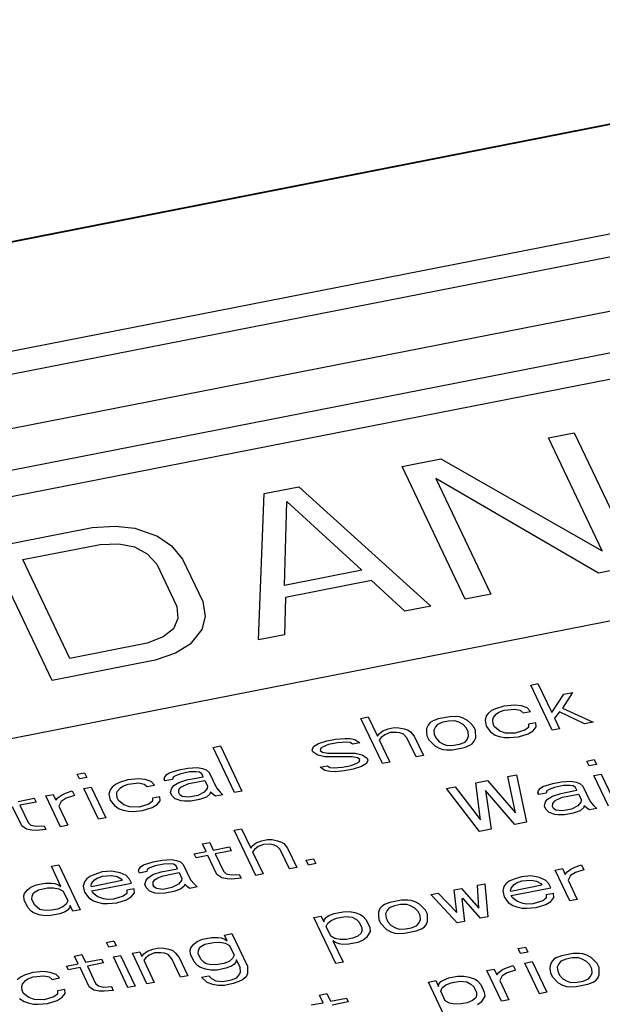
# Paper-space layout '10004651145_1_4' of a CAD drawing. Units: inches. Extents: x 0 to 34, y 0 to 22.
# Drawn here: x 21.5 to 22.1, y 14.7 to 15.6 of the extents above; entities that cross this region are included whole.
import ezdxf

# ---------------------------------------------------------------- set-up
doc = ezdxf.new("R2010")
doc.units = ezdxf.units.IN
doc.header["$LTSCALE"] = 1.87
doc.header["$MEASUREMENT"] = 0
doc.layers.get('0').update_dxf_attribs({"linetype": 'CONTINUOUS'})
doc.layers.add('COS_FEATURE', color=7, linetype='CONTINUOUS')

psp = doc.layouts.new('10004651145_1_4')

# ---------------------------------------------------------------- linework, layer by layer
at = {"color": 7, "linetype": 'CONTINUOUS'}
for p, q in [((22.57163, 15.60231), (20.04533, 15.10584)), ((20.06095, 15.10968), (22.54734, 15.5983)), ((20.09938, 15.01717), (22.62568, 15.51364)), ((20.10536, 14.99728), (22.63166, 15.49375)), ((20.11261, 14.94917), (22.63891, 15.44563)), ((22.82691, 15.42023), (19.96756, 14.85831)), ((20.12257, 14.91313), (22.64888, 15.4096)), ((20.85635, 14.81281), (23.047, 15.24331)), ((22.01199, 14.99545), (22.01866, 14.99676)), ((22.03156, 14.95431), (22.01199, 14.99545)), ((22.01866, 14.99676), (22.03115, 14.9705)), ((22.05024, 14.98861), (22.04098, 14.97435)), ((22.04224, 14.98704), (22.05024, 14.98861)), ((22.03115, 14.9705), (22.04224, 14.98704)), ((21.9764, 14.97219), (21.97323, 14.96965)), ((21.97998, 14.97385), (21.9764, 14.97219)), ((21.98756, 14.9763), (21.97998, 14.97385)), ((21.98073, 14.96921), (21.98298, 14.97061)), ((21.98298, 14.97061), (21.9879, 14.97253)), ((21.99732, 14.97726), (21.98756, 14.9763)), ((21.9879, 14.97253), (21.99765, 14.97349)), ((22.00348, 14.97655), (21.99732, 14.97726)), ((21.99765, 14.97349), (22.00248, 14.97253)), ((22.00248, 14.97253), (22.00506, 14.97016)), ((22.00873, 14.97471), (22.00348, 14.97655)), ((22.00506, 14.97016), (22.01173, 14.97147)), ((22.01173, 14.97147), (22.00873, 14.97471)), ((22.03823, 14.97094), (22.03364, 14.96525)), ((22.06089, 14.96008), (22.03823, 14.97094)), ((22.04098, 14.97435), (22.06889, 14.96165)), ((21.85731, 14.96506), (21.86398, 14.96637)), ((21.87688, 14.92392), (21.85731, 14.96506)), ((21.86398, 14.96637), (21.8723, 14.94886)), ((21.92039, 14.96118), (21.91856, 14.95891)), ((21.92264, 14.96258), (21.92039, 14.96118)), ((21.92756, 14.96451), (21.92264, 14.96258)), ((21.93189, 14.96153), (21.92698, 14.9596)), ((21.93823, 14.9666), (21.92756, 14.96451)), ((21.93723, 14.96258), (21.93189, 14.96153)), ((21.94298, 14.96275), (21.93723, 14.96258)), ((21.94398, 14.96677), (21.93823, 14.9666)), ((21.94648, 14.96152), (21.94298, 14.96275)), ((21.94706, 14.96642), (21.94398, 14.96677)), ((21.95039, 14.95942), (21.94648, 14.96152)), ((21.95056, 14.9652), (21.94706, 14.96642)), ((21.95448, 14.96309), (21.95056, 14.9652)), ((21.95706, 14.96073), (21.95448, 14.96309)), ((21.97139, 14.96738), (21.97039, 14.96335)), ((21.97039, 14.96335), (21.97156, 14.95784)), ((21.97323, 14.96965), (21.97139, 14.96738)), ((21.97748, 14.96379), (21.97798, 14.9658)), ((21.97781, 14.96002), (21.97748, 14.96379)), ((21.97798, 14.9658), (21.98073, 14.96921)), ((22.03364, 14.96525), (22.03822, 14.95562)), ((22.06889, 14.96165), (22.06089, 14.96008)), ((21.87414, 14.95114), (21.87731, 14.95367)), ((21.87731, 14.95367), (21.88222, 14.9556)), ((21.88222, 14.9556), (21.88756, 14.95664)), ((21.88964, 14.95227), (21.88389, 14.95209)), ((21.88756, 14.95664), (21.89197, 14.95655)), ((21.89272, 14.95192), (21.88964, 14.95227)), ((21.89197, 14.95655), (21.89681, 14.95559)), ((21.89681, 14.95559), (21.90031, 14.95436)), ((21.90031, 14.95436), (21.90247, 14.95287)), ((21.90247, 14.95287), (21.90589, 14.94876)), ((21.91714, 14.95576), (21.91706, 14.95287)), ((21.91706, 14.95287), (21.91739, 14.94911)), ((21.91856, 14.95891), (21.91714, 14.95576)), ((21.92514, 14.95733), (21.92372, 14.95418)), ((21.92372, 14.95418), (21.92406, 14.95042)), ((21.92698, 14.9596), (21.92514, 14.95733)), ((21.95339, 14.95618), (21.95039, 14.95942)), ((21.95506, 14.95268), (21.95339, 14.95618)), ((21.95539, 14.94892), (21.95506, 14.95268)), ((21.96006, 14.95749), (21.95706, 14.96073)), ((21.96172, 14.95399), (21.96006, 14.95749)), ((21.96197, 14.94734), (21.96172, 14.95399)), ((21.97156, 14.95784), (21.97539, 14.95285)), ((21.97539, 14.95285), (21.97972, 14.94987)), ((21.97906, 14.9574), (21.97781, 14.96002)), ((21.98381, 14.95354), (21.97906, 14.9574)), ((21.98906, 14.9517), (21.98381, 14.95354)), ((22.00681, 14.95423), (21.99789, 14.95153)), ((22.00997, 14.95677), (22.00681, 14.95423)), ((22.00981, 14.951), (22.01431, 14.95379)), ((22.01006, 14.95966), (22.00997, 14.95677)), ((22.01673, 14.96097), (22.01006, 14.95966)), ((22.01431, 14.95379), (22.01706, 14.95721)), ((22.01706, 14.95721), (22.01673, 14.96097)), ((22.03822, 14.95562), (22.03156, 14.95431)), ((21.81864, 14.94214), (21.82622, 14.94459)), ((21.82622, 14.94459), (21.83422, 14.94616)), ((21.83422, 14.94616), (21.84264, 14.94686)), ((21.8443, 14.94336), (21.83589, 14.94266)), ((21.84264, 14.94686), (21.84705, 14.94677)), ((21.84739, 14.94301), (21.8443, 14.94336)), ((21.84705, 14.94677), (21.85189, 14.9458)), ((21.85189, 14.9458), (21.85622, 14.94283)), ((21.8723, 14.94886), (21.87414, 14.95114)), ((21.8758, 14.94763), (21.87397, 14.94536)), ((21.87397, 14.94536), (21.88355, 14.92523)), ((21.87897, 14.95017), (21.8758, 14.94763)), ((21.88389, 14.95209), (21.87897, 14.95017)), ((21.89622, 14.95069), (21.89272, 14.95192)), ((21.89922, 14.94745), (21.89622, 14.95069)), ((21.90755, 14.92994), (21.89922, 14.94745)), ((21.90589, 14.94876), (21.91421, 14.93125)), ((21.91739, 14.94911), (21.91905, 14.9456)), ((21.91905, 14.9456), (21.92463, 14.94)), ((21.92406, 14.95042), (21.92572, 14.94691)), ((21.92572, 14.94691), (21.92872, 14.94368)), ((21.92872, 14.94368), (21.93264, 14.94157)), ((21.94722, 14.94157), (21.95214, 14.94349)), ((21.95214, 14.94349), (21.95397, 14.94577)), ((21.95397, 14.94577), (21.95539, 14.94892)), ((21.95872, 14.94191), (21.96055, 14.94419)), ((21.96055, 14.94419), (21.96197, 14.94734)), ((21.97972, 14.94987), (21.98322, 14.94864)), ((21.98322, 14.94864), (21.98805, 14.94768)), ((21.98805, 14.94768), (21.99247, 14.94759)), ((21.99789, 14.95153), (21.98906, 14.9517)), ((21.99247, 14.94759), (22.00089, 14.94829)), ((22.00089, 14.94829), (22.00981, 14.951)), ((21.72263, 14.93859), (21.7293, 14.9399)), ((21.7422, 14.89745), (21.72263, 14.93859)), ((21.7293, 14.9399), (21.74887, 14.89876)), ((21.81272, 14.93619), (21.81413, 14.93934)), ((21.81355, 14.93444), (21.81272, 14.93619)), ((21.81788, 14.93146), (21.81355, 14.93444)), ((21.81413, 14.93934), (21.81864, 14.94214)), ((21.82072, 14.93777), (21.82022, 14.93575)), ((21.82022, 14.93575), (21.82238, 14.93426)), ((21.82297, 14.93916), (21.82072, 14.93777)), ((21.82238, 14.93426), (21.82722, 14.9333)), ((21.82788, 14.94109), (21.82297, 14.93916)), ((21.83589, 14.94266), (21.82788, 14.94109)), ((21.84955, 14.94152), (21.84739, 14.94301)), ((21.85622, 14.94283), (21.84955, 14.94152)), ((21.92463, 14.94), (21.92855, 14.9379)), ((21.92855, 14.9379), (21.93205, 14.93667)), ((21.93205, 14.93667), (21.93513, 14.93632)), ((21.93264, 14.94157), (21.93613, 14.94035)), ((21.93513, 14.93632), (21.94088, 14.93649)), ((21.93613, 14.94035), (21.94188, 14.94052)), ((21.94088, 14.93649), (21.95155, 14.93859)), ((21.94188, 14.94052), (21.94722, 14.94157)), ((21.95155, 14.93859), (21.95647, 14.94051)), ((21.95647, 14.94051), (21.95872, 14.94191)), ((21.82446, 14.92989), (21.81788, 14.93146)), ((21.84921, 14.92997), (21.82446, 14.92989)), ((21.82722, 14.9333), (21.85197, 14.93338)), ((21.85405, 14.929), (21.84921, 14.92997)), ((21.85197, 14.93338), (21.85855, 14.9318)), ((21.85346, 14.9241), (21.85571, 14.9255)), ((21.85621, 14.92751), (21.85405, 14.929)), ((21.85571, 14.9255), (21.85621, 14.92751)), ((21.85855, 14.9318), (21.86288, 14.92882)), ((21.86371, 14.92707), (21.8623, 14.92392)), ((21.86288, 14.92882), (21.86371, 14.92707)), ((21.91421, 14.93125), (21.90755, 14.92994)), ((22.06323, 14.92614), (22.06989, 14.92745)), ((22.06531, 14.92176), (22.06323, 14.92614)), ((22.06989, 14.92745), (22.07198, 14.92307)), ((21.68263, 14.91541), (21.69154, 14.91812)), ((21.69154, 14.91812), (21.69954, 14.9197)), ((21.69954, 14.9197), (21.70796, 14.92039)), ((21.70696, 14.91637), (21.70121, 14.91619)), ((21.71004, 14.91602), (21.70696, 14.91637)), ((21.70796, 14.92039), (21.71279, 14.91943)), ((21.71279, 14.91943), (21.71629, 14.9182)), ((21.71629, 14.9182), (21.71888, 14.91584)), ((21.82021, 14.92044), (21.82688, 14.92175)), ((21.82454, 14.91746), (21.82021, 14.92044)), ((21.82938, 14.91649), (21.82454, 14.91746)), ((21.82688, 14.92175), (21.82904, 14.92026)), ((21.82904, 14.92026), (21.83213, 14.91991)), ((21.83379, 14.91641), (21.82938, 14.91649)), ((21.83213, 14.91991), (21.84054, 14.9206)), ((21.84221, 14.9171), (21.83379, 14.91641)), ((21.84054, 14.9206), (21.84854, 14.92218)), ((21.85021, 14.91867), (21.84221, 14.9171)), ((21.84854, 14.92218), (21.85346, 14.9241)), ((21.85779, 14.92112), (21.85021, 14.91867)), ((21.8623, 14.92392), (21.85779, 14.92112)), ((21.88355, 14.92523), (21.87688, 14.92392)), ((22.07198, 14.92307), (22.06531, 14.92176)), ((21.59862, 14.91422), (21.60529, 14.91553)), ((21.60071, 14.90984), (21.59862, 14.91422)), ((21.60737, 14.91115), (21.60071, 14.90984)), ((21.60529, 14.91553), (21.60737, 14.91115)), ((21.64487, 14.90895), (21.63729, 14.9065)), ((21.65462, 14.90991), (21.64487, 14.90895)), ((21.66079, 14.90921), (21.65462, 14.90991)), ((21.66604, 14.90737), (21.66079, 14.90921)), ((21.66904, 14.90413), (21.66604, 14.90737)), ((21.67804, 14.90973), (21.67854, 14.91174)), ((21.67887, 14.90798), (21.67804, 14.90973)), ((21.67854, 14.91174), (21.68037, 14.91401)), ((21.68554, 14.90929), (21.67887, 14.90798)), ((21.68037, 14.91401), (21.68263, 14.91541)), ((21.68604, 14.9113), (21.68554, 14.90929)), ((21.68829, 14.9127), (21.68604, 14.9113)), ((21.69321, 14.91462), (21.68829, 14.9127)), ((21.69121, 14.90657), (21.69879, 14.90902)), ((21.70121, 14.91619), (21.69321, 14.91462)), ((21.69879, 14.90902), (21.71346, 14.9119)), ((21.70046, 14.90552), (21.71512, 14.9084)), ((21.71221, 14.91453), (21.71004, 14.91602)), ((21.71346, 14.9119), (21.71221, 14.91453)), ((21.71512, 14.9084), (21.71762, 14.90315)), ((21.71888, 14.91584), (21.72554, 14.90183)), ((21.96189, 14.90622), (21.97255, 14.90832)), ((21.97255, 14.90832), (21.99821, 14.8789)), ((21.99122, 14.91198), (21.99922, 14.91356)), ((21.99821, 14.8789), (21.99122, 14.91198)), ((21.99922, 14.91356), (22.00812, 14.87032)), ((22.04014, 14.90724), (22.04855, 14.90794)), ((22.04855, 14.90794), (22.05339, 14.90697)), ((22.06947, 14.913), (22.07614, 14.91432)), ((22.0828, 14.88499), (22.06947, 14.913)), ((22.07614, 14.91432), (22.08946, 14.8863)), ((21.58795, 14.89681), (21.5942, 14.89899)), ((21.5942, 14.89899), (21.59628, 14.89462)), ((21.60487, 14.90109), (21.61154, 14.9024)), ((21.61819, 14.87308), (21.60487, 14.90109)), ((21.61154, 14.9024), (21.62486, 14.87439)), ((21.6287, 14.90003), (21.6277, 14.89601)), ((21.63054, 14.90231), (21.6287, 14.90003)), ((21.6337, 14.90484), (21.63054, 14.90231)), ((21.63729, 14.9065), (21.6337, 14.90484)), ((21.63479, 14.89644), (21.63529, 14.89845)), ((21.63529, 14.89845), (21.63804, 14.90186)), ((21.63804, 14.90186), (21.64029, 14.90326)), ((21.64029, 14.90326), (21.64521, 14.90519)), ((21.64521, 14.90519), (21.65496, 14.90615)), ((21.65496, 14.90615), (21.65979, 14.90518)), ((21.65979, 14.90518), (21.66237, 14.90282)), ((21.66237, 14.90282), (21.66904, 14.90413)), ((21.68387, 14.89747), (21.68487, 14.9015)), ((21.68487, 14.9015), (21.6867, 14.90377)), ((21.6867, 14.90377), (21.69121, 14.90657)), ((21.69137, 14.89703), (21.69145, 14.89992)), ((21.69145, 14.89992), (21.69329, 14.90219)), ((21.69329, 14.90219), (21.69554, 14.90359)), ((21.69554, 14.90359), (21.70046, 14.90552)), ((21.71712, 14.90113), (21.71437, 14.89772)), ((21.71762, 14.90315), (21.71712, 14.90113)), ((21.72554, 14.90183), (21.72895, 14.89772)), ((21.74887, 14.89876), (21.7422, 14.89745)), ((21.93522, 14.90098), (21.94322, 14.90255)), ((21.96545, 14.86193), (21.93522, 14.90098)), ((21.94322, 14.90255), (21.96621, 14.87261)), ((21.96621, 14.87261), (21.96189, 14.90622)), ((21.97097, 14.89939), (21.97612, 14.86403)), ((21.99746, 14.86822), (21.97097, 14.89939)), ((22.01863, 14.89727), (22.01913, 14.89928)), ((22.01913, 14.89928), (22.02097, 14.90156)), ((22.02097, 14.90156), (22.02322, 14.90296)), ((22.02322, 14.90296), (22.03214, 14.90567)), ((22.02663, 14.89884), (22.02613, 14.89683)), ((22.02888, 14.90024), (22.02663, 14.89884)), ((22.0338, 14.90217), (22.02888, 14.90024)), ((22.03214, 14.90567), (22.04014, 14.90724)), ((22.0418, 14.90374), (22.0338, 14.90217)), ((22.03938, 14.89656), (22.05405, 14.89945)), ((22.04755, 14.90391), (22.0418, 14.90374)), ((22.05064, 14.90356), (22.04755, 14.90391)), ((22.0528, 14.90207), (22.05064, 14.90356)), ((22.05405, 14.89945), (22.0528, 14.90207)), ((22.05339, 14.90697), (22.05689, 14.90575)), ((22.05689, 14.90575), (22.05947, 14.90338)), ((22.05947, 14.90338), (22.06613, 14.88938)), ((21.54487, 14.8893), (21.55953, 14.89218)), ((21.55953, 14.89218), (21.5612, 14.88868)), ((21.5702, 14.89428), (21.57687, 14.89559)), ((21.58352, 14.86627), (21.5702, 14.89428)), ((21.57687, 14.89559), (21.57937, 14.89033)), ((21.57937, 14.89033), (21.5812, 14.89261)), ((21.5812, 14.89261), (21.58437, 14.89515)), ((21.5842, 14.88937), (21.58186, 14.88508)), ((21.5887, 14.89217), (21.5842, 14.88937)), ((21.58437, 14.89515), (21.58795, 14.89681)), ((21.59628, 14.89462), (21.5887, 14.89217)), ((21.6277, 14.89601), (21.62887, 14.89049)), ((21.62887, 14.89049), (21.6327, 14.8855)), ((21.63512, 14.89268), (21.63479, 14.89644)), ((21.63637, 14.89005), (21.63512, 14.89268)), ((21.64111, 14.8862), (21.63637, 14.89005)), ((21.66728, 14.88943), (21.66411, 14.88689)), ((21.66737, 14.89231), (21.66728, 14.88943)), ((21.67403, 14.89362), (21.66737, 14.89231)), ((21.67161, 14.88645), (21.67437, 14.88986)), ((21.67437, 14.88986), (21.67403, 14.89362)), ((21.68512, 14.89485), (21.68387, 14.89747)), ((21.68812, 14.89161), (21.68512, 14.89485)), ((21.69337, 14.88977), (21.68812, 14.89161)), ((21.6922, 14.89528), (21.69137, 14.89703)), ((21.69437, 14.89379), (21.6922, 14.89528)), ((21.69645, 14.88941), (21.69337, 14.88977)), ((21.70053, 14.89309), (21.69437, 14.89379)), ((21.7022, 14.88959), (21.69645, 14.88941)), ((21.70853, 14.89466), (21.70053, 14.89309)), ((21.7102, 14.89116), (21.7022, 14.88959)), ((21.71437, 14.89772), (21.70853, 14.89466)), ((21.71645, 14.89335), (21.7102, 14.89116)), ((21.71962, 14.89588), (21.71645, 14.89335)), ((21.72012, 14.8979), (21.71962, 14.89588)), ((21.7227, 14.89553), (21.72012, 14.8979)), ((21.72487, 14.89404), (21.7227, 14.89553)), ((21.73153, 14.89535), (21.72487, 14.89404)), ((21.72895, 14.89772), (21.73153, 14.89535)), ((22.01947, 14.89552), (22.01863, 14.89727)), ((22.02613, 14.89683), (22.01947, 14.89552)), ((22.02546, 14.88904), (22.0273, 14.89132)), ((22.0273, 14.89132), (22.0318, 14.89412)), ((22.0318, 14.89412), (22.03938, 14.89656)), ((22.03205, 14.88746), (22.03388, 14.88974)), ((22.03388, 14.88974), (22.03613, 14.89114)), ((22.03613, 14.89114), (22.04105, 14.89306)), ((22.04105, 14.89306), (22.05572, 14.89594)), ((22.05572, 14.89594), (22.05821, 14.89069)), ((22.05821, 14.89069), (22.05771, 14.88868)), ((22.06613, 14.88938), (22.06955, 14.88526)), ((21.54819, 14.86698), (21.53986, 14.88449)), ((21.5612, 14.88868), (21.54653, 14.8858)), ((21.54653, 14.8858), (21.55403, 14.87004)), ((21.58186, 14.88508), (21.59019, 14.86758)), ((21.6327, 14.8855), (21.63703, 14.88252)), ((21.63703, 14.88252), (21.64053, 14.8813)), ((21.64053, 14.8813), (21.64536, 14.88033)), ((21.64636, 14.88436), (21.64111, 14.8862)), ((21.6552, 14.88418), (21.64636, 14.88436)), ((21.64978, 14.88024), (21.6582, 14.88094)), ((21.66411, 14.88689), (21.6552, 14.88418)), ((21.6582, 14.88094), (21.66711, 14.88365)), ((21.66711, 14.88365), (21.67161, 14.88645)), ((22.02446, 14.88502), (22.02546, 14.88904)), ((22.02571, 14.88239), (22.02446, 14.88502)), ((22.02871, 14.87915), (22.02571, 14.88239)), ((22.03196, 14.88458), (22.03205, 14.88746)), ((22.03279, 14.88282), (22.03196, 14.88458)), ((22.03496, 14.88134), (22.03279, 14.88282)), ((22.04113, 14.88063), (22.03496, 14.88134)), ((22.04913, 14.88221), (22.04113, 14.88063)), ((22.05496, 14.88527), (22.04913, 14.88221)), ((22.05704, 14.88089), (22.05079, 14.8787)), ((22.05771, 14.88868), (22.05496, 14.88527)), ((22.06021, 14.88343), (22.05704, 14.88089)), ((22.06071, 14.88544), (22.06021, 14.88343)), ((22.0633, 14.88308), (22.06071, 14.88544)), ((22.06546, 14.88159), (22.0633, 14.88308)), ((22.07213, 14.8829), (22.06546, 14.88159)), ((22.06955, 14.88526), (22.07213, 14.8829)), ((21.62486, 14.87439), (21.61819, 14.87308)), ((21.64536, 14.88033), (21.64978, 14.88024)), ((22.03396, 14.87731), (22.02871, 14.87915)), ((22.03704, 14.87696), (22.03396, 14.87731)), ((22.04279, 14.87713), (22.03704, 14.87696)), ((22.05079, 14.8787), (22.04279, 14.87713)), ((21.55252, 14.864), (21.54819, 14.86698)), ((21.55736, 14.86304), (21.55252, 14.864)), ((21.55403, 14.87004), (21.55661, 14.86768)), ((21.55661, 14.86768), (21.56144, 14.86671)), ((21.56177, 14.86295), (21.55736, 14.86304)), ((21.56144, 14.86671), (21.56852, 14.86715)), ((21.57019, 14.86365), (21.56177, 14.86295)), ((21.56852, 14.86715), (21.57019, 14.86365)), ((21.59019, 14.86758), (21.58352, 14.86627)), ((21.74187, 14.86298), (21.74854, 14.86429)), ((21.76144, 14.82184), (21.74187, 14.86298)), ((21.74854, 14.86429), (21.75686, 14.84679)), ((21.97612, 14.86403), (21.96545, 14.86193)), ((22.00812, 14.87032), (21.99746, 14.86822)), ((21.76187, 14.8516), (21.76678, 14.85352)), ((21.76678, 14.85352), (21.77212, 14.85457)), ((21.77212, 14.85457), (21.77653, 14.85448)), ((21.77653, 14.85448), (21.78137, 14.85351)), ((21.78137, 14.85351), (21.78487, 14.85229)), ((21.71278, 14.85057), (21.71945, 14.85188)), ((21.71611, 14.84356), (21.71278, 14.85057)), ((21.71945, 14.85188), (21.72278, 14.84487)), ((21.72278, 14.84487), (21.73745, 14.84776)), ((21.73745, 14.84776), (21.73911, 14.84425)), ((21.75686, 14.84679), (21.7587, 14.84906)), ((21.76036, 14.84556), (21.75853, 14.84328)), ((21.7587, 14.84906), (21.76187, 14.8516)), ((21.76353, 14.8481), (21.76036, 14.84556)), ((21.76845, 14.85002), (21.76353, 14.8481)), ((21.7742, 14.85019), (21.76845, 14.85002)), ((21.77728, 14.84984), (21.7742, 14.85019)), ((21.78078, 14.84861), (21.77728, 14.84984)), ((21.78378, 14.84537), (21.78078, 14.84861)), ((21.79211, 14.82787), (21.78378, 14.84537)), ((21.78487, 14.85229), (21.78703, 14.8508)), ((21.78703, 14.8508), (21.79045, 14.84669)), ((21.79045, 14.84669), (21.79878, 14.82918)), ((21.66811, 14.83413), (21.67611, 14.8357)), ((21.67611, 14.8357), (21.68453, 14.8364)), ((21.68453, 14.8364), (21.68936, 14.83543)), ((21.70545, 14.84147), (21.71611, 14.84356)), ((21.70711, 14.83797), (21.70545, 14.84147)), ((21.71778, 14.84006), (21.70711, 14.83797)), ((21.72611, 14.82255), (21.71778, 14.84006)), ((21.73911, 14.84425), (21.72445, 14.84137)), ((21.72445, 14.84137), (21.73194, 14.82562)), ((21.75853, 14.84328), (21.76811, 14.82315)), ((21.80736, 14.83565), (21.81403, 14.83696)), ((21.80944, 14.83127), (21.80736, 14.83565)), ((21.81403, 14.83696), (21.81611, 14.83258)), ((21.57519, 14.83023), (21.58186, 14.83154)), ((21.58394, 14.81184), (21.57519, 14.83023)), ((21.58186, 14.83154), (21.60143, 14.7904)), ((21.65461, 14.82573), (21.65511, 14.82775)), ((21.65511, 14.82775), (21.65694, 14.83002)), ((21.65694, 14.83002), (21.65919, 14.83142)), ((21.65919, 14.83142), (21.66811, 14.83413)), ((21.66261, 14.8273), (21.66211, 14.82529)), ((21.66486, 14.8287), (21.66261, 14.8273)), ((21.66978, 14.83063), (21.66486, 14.8287)), ((21.67778, 14.8322), (21.66978, 14.83063)), ((21.67536, 14.82502), (21.69002, 14.82791)), ((21.68353, 14.83237), (21.67778, 14.8322)), ((21.68661, 14.83202), (21.68353, 14.83237)), ((21.68878, 14.83053), (21.68661, 14.83202)), ((21.69002, 14.82791), (21.68878, 14.83053)), ((21.68936, 14.83543), (21.69286, 14.83421)), ((21.69286, 14.83421), (21.69544, 14.83184)), ((21.69544, 14.83184), (21.7021, 14.81784)), ((21.79878, 14.82918), (21.79211, 14.82787)), ((21.81611, 14.83258), (21.80944, 14.83127)), ((22.03435, 14.82671), (22.04102, 14.82802)), ((22.04768, 14.7987), (22.03435, 14.82671)), ((22.04102, 14.82802), (22.04352, 14.82277)), ((22.04535, 14.82505), (22.04852, 14.82758)), ((22.04852, 14.82758), (22.0521, 14.82925)), ((22.0521, 14.82925), (22.05835, 14.83143)), ((22.06044, 14.82705), (22.05285, 14.82461)), ((22.05835, 14.83143), (22.06044, 14.82705)), ((21.6071, 14.81831), (21.60527, 14.81604)), ((21.61027, 14.82085), (21.6071, 14.81831)), ((21.61386, 14.82251), (21.61027, 14.82085)), ((21.61185, 14.81446), (21.6146, 14.81787)), ((21.62144, 14.82496), (21.61386, 14.82251)), ((21.6146, 14.81787), (21.61685, 14.81927)), ((21.61685, 14.81927), (21.62177, 14.82119)), ((21.62986, 14.82565), (21.62144, 14.82496)), ((21.62177, 14.82119), (21.63019, 14.82189)), ((21.63777, 14.82434), (21.62986, 14.82565)), ((21.63019, 14.82189), (21.63502, 14.82093)), ((21.63502, 14.82093), (21.63894, 14.81882)), ((21.64344, 14.82162), (21.63777, 14.82434)), ((21.63894, 14.81882), (21.63977, 14.81707)), ((21.64644, 14.81838), (21.64344, 14.82162)), ((21.6481, 14.81488), (21.64644, 14.81838)), ((21.65544, 14.82398), (21.65461, 14.82573)), ((21.66211, 14.82529), (21.65544, 14.82398)), ((21.66044, 14.81348), (21.66144, 14.8175)), ((21.66144, 14.8175), (21.66327, 14.81978)), ((21.66327, 14.81978), (21.66777, 14.82258)), ((21.66777, 14.82258), (21.67536, 14.82502)), ((21.66802, 14.81593), (21.66985, 14.8182)), ((21.66985, 14.8182), (21.6721, 14.8196)), ((21.6721, 14.8196), (21.67702, 14.82152)), ((21.67702, 14.82152), (21.69169, 14.82441)), ((21.69169, 14.82441), (21.69419, 14.81915)), ((21.69419, 14.81915), (21.69369, 14.81714)), ((21.7021, 14.81784), (21.70552, 14.81372)), ((21.73044, 14.81958), (21.72611, 14.82255)), ((21.73527, 14.81861), (21.73044, 14.81958)), ((21.73194, 14.82562), (21.73452, 14.82325)), ((21.73452, 14.82325), (21.73936, 14.82229)), ((21.73969, 14.81852), (21.73527, 14.81861)), ((21.73936, 14.82229), (21.74644, 14.82272)), ((21.7481, 14.81922), (21.73969, 14.81852)), ((21.74644, 14.82272), (21.7481, 14.81922)), ((21.76811, 14.82315), (21.76144, 14.82184)), ((21.9961, 14.81824), (21.99252, 14.81658)), ((22.00368, 14.82069), (21.9961, 14.81824)), ((22.0121, 14.82138), (22.00368, 14.82069)), ((22.00402, 14.81692), (22.01243, 14.81762)), ((22.02002, 14.82007), (22.0121, 14.82138)), ((22.01243, 14.81762), (22.01727, 14.81666)), ((22.02568, 14.81735), (22.02002, 14.82007)), ((22.04352, 14.82277), (22.04535, 14.82505)), ((22.04835, 14.82181), (22.04602, 14.81752)), ((22.04602, 14.81752), (22.05434, 14.80001)), ((22.05285, 14.82461), (22.04835, 14.82181)), ((21.5506, 14.80529), (21.55335, 14.80871)), ((21.55335, 14.80871), (21.55652, 14.81124)), ((21.55652, 14.81124), (21.56144, 14.81317)), ((21.55902, 14.80599), (21.56352, 14.80879)), ((21.56144, 14.81317), (21.56944, 14.81474)), ((21.56352, 14.80879), (21.57152, 14.81036)), ((21.56944, 14.81474), (21.57519, 14.81491)), ((21.57152, 14.81036), (21.57727, 14.81053)), ((21.57519, 14.81491), (21.57827, 14.81456)), ((21.57727, 14.81053), (21.5821, 14.80957)), ((21.57827, 14.81456), (21.58177, 14.81333)), ((21.58177, 14.81333), (21.58394, 14.81184)), ((21.5821, 14.80957), (21.58602, 14.80747)), ((21.60527, 14.81604), (21.60427, 14.81201)), ((21.60427, 14.81201), (21.60543, 14.8065)), ((21.61135, 14.81245), (21.61185, 14.81446)), ((21.61177, 14.81157), (21.61135, 14.81245)), ((21.63977, 14.81707), (21.61177, 14.81157)), ((21.6121, 14.80781), (21.6481, 14.81488)), ((21.6506, 14.80963), (21.64393, 14.80832)), ((21.65093, 14.80587), (21.6506, 14.80963)), ((21.66168, 14.81085), (21.66044, 14.81348)), ((21.66468, 14.80761), (21.66168, 14.81085)), ((21.66794, 14.81304), (21.66802, 14.81593)), ((21.66877, 14.81129), (21.66794, 14.81304)), ((21.67093, 14.8098), (21.66877, 14.81129)), ((21.6771, 14.8091), (21.67093, 14.8098)), ((21.6851, 14.81067), (21.6771, 14.8091)), ((21.69094, 14.81373), (21.6851, 14.81067)), ((21.69302, 14.80935), (21.68677, 14.80717)), ((21.69369, 14.81714), (21.69094, 14.81373)), ((21.69619, 14.81189), (21.69302, 14.80935)), ((21.69669, 14.8139), (21.69619, 14.81189)), ((21.69927, 14.81154), (21.69669, 14.8139)), ((21.70143, 14.81005), (21.69927, 14.81154)), ((21.7081, 14.81136), (21.70143, 14.81005)), ((21.70552, 14.81372), (21.7081, 14.81136)), ((21.94235, 14.80863), (21.94901, 14.80994)), ((21.94484, 14.78807), (21.94235, 14.80863)), ((21.94901, 14.80994), (21.96484, 14.792)), ((21.96368, 14.81283), (21.97035, 14.81414)), ((21.96484, 14.792), (21.96368, 14.81283)), ((21.97035, 14.81414), (21.973, 14.78403)), ((21.98751, 14.81177), (21.98651, 14.80774)), ((21.98935, 14.81404), (21.98751, 14.81177)), ((21.99252, 14.81658), (21.98935, 14.81404)), ((21.9936, 14.80818), (21.9941, 14.81019)), ((22.02201, 14.8128), (21.99401, 14.8073)), ((21.9941, 14.81019), (21.99685, 14.8136)), ((21.99434, 14.80354), (22.03035, 14.81061)), ((21.99685, 14.8136), (21.9991, 14.815)), ((21.9991, 14.815), (22.00402, 14.81692)), ((22.01727, 14.81666), (22.02118, 14.81455)), ((22.02118, 14.81455), (22.02201, 14.8128)), ((22.02868, 14.81411), (22.02568, 14.81735)), ((22.03035, 14.81061), (22.02868, 14.81411)), ((21.5501, 14.80328), (21.5506, 14.80529)), ((21.55043, 14.79952), (21.5501, 14.80328)), ((21.55751, 14.79995), (21.5576, 14.80284)), ((21.56001, 14.7947), (21.55751, 14.79995)), ((21.5576, 14.80284), (21.55902, 14.80599)), ((21.58602, 14.80747), (21.59018, 14.79871)), ((21.60543, 14.8065), (21.60926, 14.80151)), ((21.60926, 14.80151), (21.6136, 14.79853)), ((21.61293, 14.80606), (21.6121, 14.80781)), ((21.61552, 14.80369), (21.61293, 14.80606)), ((21.61768, 14.8022), (21.61552, 14.80369)), ((21.62293, 14.80036), (21.61768, 14.8022)), ((21.62601, 14.80001), (21.62293, 14.80036)), ((21.63176, 14.80019), (21.62601, 14.80001)), ((21.64068, 14.8029), (21.63176, 14.80019)), ((21.63476, 14.79695), (21.64368, 14.79966)), ((21.64385, 14.80543), (21.64068, 14.8029)), ((21.64368, 14.79966), (21.64818, 14.80246)), ((21.64393, 14.80832), (21.64385, 14.80543)), ((21.64818, 14.80246), (21.65093, 14.80587)), ((21.66993, 14.80577), (21.66468, 14.80761)), ((21.67302, 14.80542), (21.66993, 14.80577)), ((21.67877, 14.80559), (21.67302, 14.80542)), ((21.68677, 14.80717), (21.67877, 14.80559)), ((21.92101, 14.80444), (21.92768, 14.80575)), ((21.945, 14.77853), (21.92101, 14.80444)), ((21.92768, 14.80575), (21.94484, 14.78807)), ((21.95051, 14.80067), (21.94918, 14.8004)), ((21.94918, 14.8004), (21.95167, 14.77984)), ((21.96634, 14.78272), (21.95051, 14.80067)), ((21.98651, 14.80774), (21.98768, 14.80223)), ((21.98768, 14.80223), (21.99151, 14.79724)), ((21.99401, 14.8073), (21.9936, 14.80818)), ((21.99518, 14.80179), (21.99434, 14.80354)), ((21.99776, 14.79942), (21.99518, 14.80179)), ((22.02609, 14.80116), (22.02293, 14.79863)), ((22.02618, 14.80405), (22.02609, 14.80116)), ((22.03284, 14.80536), (22.02618, 14.80405)), ((22.03043, 14.79818), (22.03318, 14.8016)), ((22.03318, 14.8016), (22.03284, 14.80536)), ((22.05434, 14.80001), (22.04768, 14.7987)), ((21.55376, 14.79251), (21.55043, 14.79952)), ((21.55676, 14.78927), (21.55376, 14.79251)), ((21.56476, 14.79085), (21.56001, 14.7947)), ((21.56959, 14.78988), (21.56476, 14.79085)), ((21.58068, 14.7911), (21.57534, 14.79006)), ((21.5856, 14.79303), (21.58068, 14.7911)), ((21.58876, 14.79556), (21.5856, 14.79303)), ((21.59018, 14.79871), (21.58876, 14.79556)), ((21.59176, 14.79232), (21.58993, 14.79005)), ((21.59226, 14.79434), (21.59176, 14.79232)), ((21.59476, 14.78909), (21.59226, 14.79434)), ((21.6136, 14.79853), (21.6171, 14.7973)), ((21.6171, 14.7973), (21.62193, 14.79634)), ((21.62193, 14.79634), (21.62635, 14.79625)), ((21.62635, 14.79625), (21.63476, 14.79695)), ((21.87467, 14.79151), (21.87326, 14.78836)), ((21.87651, 14.79378), (21.87467, 14.79151)), ((21.87876, 14.79518), (21.87651, 14.79378)), ((21.88368, 14.7971), (21.87876, 14.79518)), ((21.88309, 14.7922), (21.88126, 14.78993)), ((21.88801, 14.79413), (21.88309, 14.7922)), ((21.89434, 14.7992), (21.88368, 14.7971)), ((21.89334, 14.79517), (21.88801, 14.79413)), ((21.89909, 14.79535), (21.89334, 14.79517)), ((21.90009, 14.79937), (21.89434, 14.7992)), ((21.90259, 14.79412), (21.89909, 14.79535)), ((21.90318, 14.79902), (21.90009, 14.79937)), ((21.90651, 14.79202), (21.90259, 14.79412)), ((21.90668, 14.79779), (21.90318, 14.79902)), ((21.90951, 14.78878), (21.90651, 14.79202)), ((21.91059, 14.79569), (21.90668, 14.79779)), ((21.91317, 14.79333), (21.91059, 14.79569)), ((21.91617, 14.79009), (21.91317, 14.79333)), ((21.99151, 14.79724), (21.99584, 14.79426)), ((21.99584, 14.79426), (21.99934, 14.79303)), ((21.99993, 14.79793), (21.99776, 14.79942)), ((21.99934, 14.79303), (22.00417, 14.79207)), ((22.00517, 14.79609), (21.99993, 14.79793)), ((22.00417, 14.79207), (22.00859, 14.79198)), ((22.00826, 14.79574), (22.00517, 14.79609)), ((22.01401, 14.79592), (22.00826, 14.79574)), ((22.00859, 14.79198), (22.01701, 14.79268)), ((22.02293, 14.79863), (22.01401, 14.79592)), ((22.01701, 14.79268), (22.02592, 14.79539)), ((22.02592, 14.79539), (22.03043, 14.79818)), ((21.55893, 14.78779), (21.55676, 14.78927)), ((21.56418, 14.78595), (21.55893, 14.78779)), ((21.56901, 14.78498), (21.56418, 14.78595)), ((21.57476, 14.78515), (21.56901, 14.78498)), ((21.57534, 14.79006), (21.56959, 14.78988)), ((21.58276, 14.78673), (21.57476, 14.78515)), ((21.58768, 14.78865), (21.58276, 14.78673)), ((21.58993, 14.79005), (21.58768, 14.78865)), ((21.60143, 14.7904), (21.59476, 14.78909)), ((21.81434, 14.78348), (21.821, 14.78479)), ((21.83432, 14.74146), (21.81434, 14.78348)), ((21.821, 14.78479), (21.8235, 14.77954)), ((21.824, 14.78155), (21.82584, 14.78382)), ((21.82584, 14.78382), (21.82809, 14.78522)), ((21.82809, 14.78522), (21.833, 14.78715)), ((21.83017, 14.78085), (21.83509, 14.78277)), ((21.833, 14.78715), (21.84101, 14.78872)), ((21.83509, 14.78277), (21.84309, 14.78434)), ((21.84101, 14.78872), (21.84676, 14.78889)), ((21.84309, 14.78434), (21.84925, 14.78364)), ((21.84676, 14.78889), (21.85159, 14.78793)), ((21.84925, 14.78364), (21.85317, 14.78154)), ((21.85159, 14.78793), (21.85684, 14.78609)), ((21.85684, 14.78609), (21.859, 14.7846)), ((21.859, 14.7846), (21.862, 14.78136)), ((21.87326, 14.78836), (21.87317, 14.78547)), ((21.87317, 14.78547), (21.8735, 14.7817)), ((21.8735, 14.7817), (21.87517, 14.7782)), ((21.88126, 14.78993), (21.87984, 14.78678)), ((21.87984, 14.78678), (21.88017, 14.78301)), ((21.88017, 14.78301), (21.88184, 14.77951)), ((21.91117, 14.78528), (21.90951, 14.78878)), ((21.9115, 14.78151), (21.91117, 14.78528)), ((21.91784, 14.78659), (21.91617, 14.79009)), ((21.91809, 14.77994), (21.91784, 14.78659)), ((21.973, 14.78403), (21.96634, 14.78272)), ((21.8235, 14.77954), (21.824, 14.78155)), ((21.82558, 14.77516), (21.827, 14.77831)), ((21.82975, 14.7664), (21.82558, 14.77516)), ((21.827, 14.77831), (21.83017, 14.78085)), ((21.85317, 14.78154), (21.85575, 14.77917)), ((21.85575, 14.77917), (21.85825, 14.77392)), ((21.85825, 14.77392), (21.85817, 14.77103)), ((21.862, 14.78136), (21.86533, 14.77436)), ((21.86533, 14.77436), (21.86567, 14.77059)), ((21.87517, 14.7782), (21.88075, 14.7726)), ((21.88075, 14.7726), (21.88467, 14.7705)), ((21.88184, 14.77951), (21.88483, 14.77627)), ((21.88483, 14.77627), (21.88875, 14.77417)), ((21.88875, 14.77417), (21.89225, 14.77294)), ((21.89225, 14.77294), (21.898, 14.77312)), ((21.898, 14.77312), (21.90333, 14.77417)), ((21.90333, 14.77417), (21.90825, 14.77609)), ((21.90767, 14.77119), (21.91258, 14.77311)), ((21.90825, 14.77609), (21.91008, 14.77836)), ((21.91008, 14.77836), (21.9115, 14.78151)), ((21.91258, 14.77311), (21.91483, 14.77451)), ((21.91483, 14.77451), (21.91667, 14.77679)), ((21.91667, 14.77679), (21.91809, 14.77994)), ((21.95167, 14.77984), (21.945, 14.77853)), ((21.713, 14.76356), (21.721, 14.76513)), ((21.721, 14.76513), (21.72675, 14.76531)), ((21.72675, 14.76531), (21.72983, 14.76496)), ((21.72983, 14.76496), (21.73333, 14.76373)), ((21.733, 14.76749), (21.73966, 14.7688)), ((21.7355, 14.76224), (21.733, 14.76749)), ((21.73333, 14.76373), (21.7355, 14.76224)), ((21.73966, 14.7688), (21.75382, 14.73904)), ((21.83366, 14.7643), (21.82975, 14.7664)), ((21.8385, 14.76334), (21.83366, 14.7643)), ((21.84958, 14.76456), (21.84425, 14.76351)), ((21.8545, 14.76648), (21.84958, 14.76456)), ((21.85766, 14.76902), (21.8545, 14.76648)), ((21.85817, 14.77103), (21.85766, 14.76902)), ((21.86241, 14.76517), (21.85925, 14.76263)), ((21.86567, 14.77059), (21.86241, 14.76517)), ((21.88467, 14.7705), (21.88816, 14.76927)), ((21.88816, 14.76927), (21.89125, 14.76892)), ((21.89125, 14.76892), (21.897, 14.76909)), ((21.897, 14.76909), (21.90767, 14.77119)), ((21.62541, 14.76071), (21.63208, 14.76202)), ((21.62749, 14.75633), (21.62541, 14.76071)), ((21.63416, 14.75764), (21.62749, 14.75633)), ((21.63208, 14.76202), (21.63416, 14.75764)), ((21.66274, 14.75273), (21.66766, 14.75465)), ((21.66766, 14.75465), (21.67299, 14.7557)), ((21.67299, 14.7557), (21.67741, 14.75561)), ((21.67741, 14.75561), (21.68224, 14.75465)), ((21.68224, 14.75465), (21.68574, 14.75342)), ((21.70166, 14.75368), (21.70216, 14.75569)), ((21.70216, 14.75569), (21.70491, 14.7591)), ((21.70491, 14.7591), (21.70808, 14.76164)), ((21.70808, 14.76164), (21.713, 14.76356)), ((21.70916, 14.75324), (21.71058, 14.75639)), ((21.71058, 14.75639), (21.71508, 14.75918)), ((21.71508, 14.75918), (21.72308, 14.76076)), ((21.72308, 14.76076), (21.72883, 14.76093)), ((21.72883, 14.76093), (21.73366, 14.75997)), ((21.73366, 14.75997), (21.73758, 14.75786)), ((21.73758, 14.75786), (21.74174, 14.74911)), ((21.83399, 14.76054), (21.83183, 14.76203)), ((21.83183, 14.76203), (21.84099, 14.74277)), ((21.83749, 14.75931), (21.83399, 14.76054)), ((21.84058, 14.75896), (21.83749, 14.75931)), ((21.84425, 14.76351), (21.8385, 14.76334)), ((21.84633, 14.75913), (21.84058, 14.75896)), ((21.85433, 14.76071), (21.84633, 14.75913)), ((21.85925, 14.76263), (21.85433, 14.76071)), ((22.00052, 14.75503), (22.00718, 14.75634)), ((22.0026, 14.75066), (22.00052, 14.75503)), ((22.00718, 14.75634), (22.00927, 14.75197)), ((21.59632, 14.74829), (21.60299, 14.7496)), ((21.59965, 14.74129), (21.59632, 14.74829)), ((21.60299, 14.7496), (21.60632, 14.7426)), ((21.63166, 14.74758), (21.63832, 14.74889)), ((21.64498, 14.71957), (21.63166, 14.74758)), ((21.63832, 14.74889), (21.65165, 14.72088)), ((21.64899, 14.75098), (21.65566, 14.75229)), ((21.66231, 14.72297), (21.64899, 14.75098)), ((21.65566, 14.75229), (21.65774, 14.74792)), ((21.65774, 14.74792), (21.65957, 14.75019)), ((21.66124, 14.74669), (21.65941, 14.74442)), ((21.65957, 14.75019), (21.66274, 14.75273)), ((21.66441, 14.74923), (21.66124, 14.74669)), ((21.66932, 14.75115), (21.66441, 14.74923)), ((21.67507, 14.75132), (21.66932, 14.75115)), ((21.67816, 14.75097), (21.67507, 14.75132)), ((21.68166, 14.74975), (21.67816, 14.75097)), ((21.68507, 14.74563), (21.68166, 14.74975)), ((21.68574, 14.75342), (21.68832, 14.75106)), ((21.68832, 14.75106), (21.69174, 14.74694)), ((21.69174, 14.74694), (21.69965, 14.73031)), ((21.70199, 14.74991), (21.70166, 14.75368)), ((21.70532, 14.74291), (21.70199, 14.74991)), ((21.70907, 14.75035), (21.70916, 14.75324)), ((21.71157, 14.7451), (21.70907, 14.75035)), ((21.74032, 14.74596), (21.73716, 14.74342)), ((21.74174, 14.74911), (21.74032, 14.74596)), ((22.00927, 14.75197), (22.0026, 14.75066)), ((22.03518, 14.74653), (22.03293, 14.74513)), ((22.0401, 14.74845), (22.03518, 14.74653)), ((22.05077, 14.75055), (22.0401, 14.74845)), ((22.04976, 14.74653), (22.04443, 14.74548)), ((22.05551, 14.7467), (22.04976, 14.74653)), ((22.05652, 14.75072), (22.05077, 14.75055)), ((22.05901, 14.74547), (22.05551, 14.7467)), ((22.0596, 14.75037), (22.05652, 14.75072)), ((22.0631, 14.74915), (22.0596, 14.75037)), ((22.06701, 14.74704), (22.0631, 14.74915)), ((22.0696, 14.74468), (22.06701, 14.74704)), ((21.58899, 14.73919), (21.59965, 14.74129)), ((21.59065, 14.73569), (21.58899, 14.73919)), ((21.60132, 14.73779), (21.59065, 14.73569)), ((21.60965, 14.72028), (21.60132, 14.73779)), ((21.60632, 14.7426), (21.62099, 14.74548)), ((21.62265, 14.74198), (21.60799, 14.7391)), ((21.60799, 14.7391), (21.61548, 14.72334)), ((21.62099, 14.74548), (21.62265, 14.74198)), ((21.65941, 14.74442), (21.66898, 14.72428)), ((21.69298, 14.729), (21.68507, 14.74563)), ((21.70832, 14.73967), (21.70532, 14.74291)), ((21.71049, 14.73818), (21.70832, 14.73967)), ((21.71574, 14.73634), (21.71049, 14.73818)), ((21.71415, 14.74273), (21.71157, 14.7451)), ((21.71632, 14.74124), (21.71415, 14.74273)), ((21.72115, 14.74028), (21.71632, 14.74124)), ((21.7269, 14.74045), (21.72115, 14.74028)), ((21.73432, 14.73712), (21.72632, 14.73555)), ((21.73224, 14.7415), (21.7269, 14.74045)), ((21.73716, 14.74342), (21.73224, 14.7415)), ((21.73924, 14.73905), (21.73432, 14.73712)), ((21.74149, 14.74045), (21.73924, 14.73905)), ((21.74332, 14.74272), (21.74149, 14.74045)), ((21.74382, 14.74473), (21.74332, 14.74272)), ((21.74715, 14.73773), (21.74382, 14.74473)), ((21.74749, 14.73397), (21.74715, 14.73773)), ((21.75382, 14.73904), (21.75407, 14.73239)), ((21.84099, 14.74277), (21.83432, 14.74146)), ((21.98626, 14.73596), (21.98984, 14.73762)), ((21.98984, 14.73762), (21.9961, 14.73981)), ((21.9961, 14.73981), (21.99818, 14.73543)), ((22.00676, 14.7419), (22.01343, 14.74321)), ((22.02009, 14.71389), (22.00676, 14.7419)), ((22.01343, 14.74321), (22.02675, 14.7152)), ((22.02968, 14.73971), (22.02959, 14.73682)), ((22.02959, 14.73682), (22.02993, 14.73306)), ((22.0311, 14.74286), (22.02968, 14.73971)), ((22.03293, 14.74513), (22.0311, 14.74286)), ((22.03768, 14.74128), (22.03626, 14.73813)), ((22.03626, 14.73813), (22.03659, 14.73437)), ((22.03951, 14.74355), (22.03768, 14.74128)), ((22.04443, 14.74548), (22.03951, 14.74355)), ((22.06293, 14.74337), (22.05901, 14.74547)), ((22.06593, 14.74013), (22.06293, 14.74337)), ((22.06759, 14.73663), (22.06593, 14.74013)), ((22.0726, 14.74144), (22.0696, 14.74468)), ((22.07426, 14.73794), (22.0726, 14.74144)), ((22.07451, 14.73129), (22.07426, 14.73794)), ((21.54715, 14.72906), (21.54398, 14.72652)), ((21.55073, 14.73072), (21.54715, 14.72906)), ((21.55832, 14.73316), (21.55073, 14.73072)), ((21.55373, 14.72748), (21.55865, 14.7294)), ((21.56807, 14.73412), (21.55832, 14.73316)), ((21.55865, 14.7294), (21.5684, 14.73036)), ((21.57423, 14.73342), (21.56807, 14.73412)), ((21.5684, 14.73036), (21.57323, 14.7294)), ((21.57323, 14.7294), (21.57582, 14.72703)), ((21.57948, 14.73158), (21.57423, 14.73342)), ((21.57582, 14.72703), (21.58248, 14.72834)), ((21.58248, 14.72834), (21.57948, 14.73158)), ((21.69965, 14.73031), (21.69298, 14.729)), ((21.71198, 14.7289), (21.71865, 14.73021)), ((21.71715, 14.72418), (21.71198, 14.7289)), ((21.72057, 14.73538), (21.71574, 14.73634)), ((21.71865, 14.73021), (21.72123, 14.72785)), ((21.72632, 14.73555), (21.72057, 14.73538)), ((21.72123, 14.72785), (21.72515, 14.72575)), ((21.73932, 14.72662), (21.74423, 14.72854)), ((21.74423, 14.72854), (21.74698, 14.73195)), ((21.74698, 14.73195), (21.74749, 14.73397)), ((21.75265, 14.72924), (21.74948, 14.7267)), ((21.75407, 14.73239), (21.75265, 14.72924)), ((21.93251, 14.72635), (21.93742, 14.72828)), ((21.93742, 14.72828), (21.94542, 14.72985)), ((21.94542, 14.72985), (21.95117, 14.73002)), ((21.95117, 14.73002), (21.95601, 14.72906)), ((21.95601, 14.72906), (21.96126, 14.72722)), ((21.97209, 14.73509), (21.97876, 14.7364)), ((21.98542, 14.70708), (21.97209, 14.73509)), ((21.97876, 14.7364), (21.98126, 14.73115)), ((21.98126, 14.73115), (21.98309, 14.73342)), ((21.98309, 14.73342), (21.98626, 14.73596)), ((21.98609, 14.73018), (21.98376, 14.7259)), ((21.99059, 14.73298), (21.98609, 14.73018)), ((21.99818, 14.73543), (21.99059, 14.73298)), ((22.02993, 14.73306), (22.03159, 14.72955)), ((22.03159, 14.72955), (22.03717, 14.72395)), ((22.03659, 14.73437), (22.03826, 14.73086)), ((22.03826, 14.73086), (22.04126, 14.72762)), ((22.06467, 14.72744), (22.06651, 14.72972)), ((22.06651, 14.72972), (22.06793, 14.73287)), ((22.06793, 14.73287), (22.06759, 14.73663)), ((22.07126, 14.72586), (22.07309, 14.72814)), ((22.07309, 14.72814), (22.07451, 14.73129)), ((21.54823, 14.72065), (21.54873, 14.72267)), ((21.54856, 14.71689), (21.54823, 14.72065)), ((21.54873, 14.72267), (21.55148, 14.72608)), ((21.55148, 14.72608), (21.55373, 14.72748)), ((21.61398, 14.7173), (21.60965, 14.72028)), ((21.61548, 14.72334), (21.61806, 14.72098)), ((21.61806, 14.72098), (21.6229, 14.72001)), ((21.6229, 14.72001), (21.62998, 14.72045)), ((21.62998, 14.72045), (21.63165, 14.71695)), ((21.65165, 14.72088), (21.64498, 14.71957)), ((21.66898, 14.72428), (21.66231, 14.72297)), ((21.7224, 14.72234), (21.71715, 14.72418)), ((21.72723, 14.72137), (21.7224, 14.72234)), ((21.72515, 14.72575), (21.73132, 14.72505)), ((21.73298, 14.72154), (21.72723, 14.72137)), ((21.73132, 14.72505), (21.73932, 14.72662)), ((21.74098, 14.72312), (21.73298, 14.72154)), ((21.7459, 14.72504), (21.74098, 14.72312)), ((21.74948, 14.7267), (21.7459, 14.72504)), ((21.91876, 14.72461), (21.92542, 14.72592)), ((21.93874, 14.68259), (21.91876, 14.72461)), ((21.92542, 14.72592), (21.92792, 14.72067)), ((21.92792, 14.72067), (21.92842, 14.72268)), ((21.92842, 14.72268), (21.93026, 14.72495)), ((21.93, 14.71629), (21.93142, 14.71944)), ((21.93026, 14.72495), (21.93251, 14.72635)), ((21.93142, 14.71944), (21.93459, 14.72198)), ((21.93459, 14.72198), (21.93951, 14.7239)), ((21.93951, 14.7239), (21.94751, 14.72547)), ((21.94751, 14.72547), (21.95367, 14.72477)), ((21.95367, 14.72477), (21.95759, 14.72267)), ((21.95759, 14.72267), (21.96017, 14.7203)), ((21.96017, 14.7203), (21.96267, 14.71505)), ((21.96126, 14.72722), (21.96342, 14.72573)), ((21.96342, 14.72573), (21.96642, 14.72249)), ((21.96642, 14.72249), (21.96975, 14.71549)), ((21.98376, 14.7259), (21.99208, 14.70839)), ((22.03717, 14.72395), (22.04109, 14.72185)), ((22.04109, 14.72185), (22.04459, 14.72062)), ((22.04126, 14.72762), (22.04517, 14.72552)), ((22.04459, 14.72062), (22.04767, 14.72027)), ((22.04517, 14.72552), (22.04867, 14.7243)), ((22.04767, 14.72027), (22.05342, 14.72044)), ((22.04867, 14.7243), (22.05442, 14.72447)), ((22.05342, 14.72044), (22.06409, 14.72254)), ((22.05442, 14.72447), (22.05976, 14.72552)), ((22.05976, 14.72552), (22.06467, 14.72744)), ((22.06409, 14.72254), (22.06901, 14.72446)), ((22.06901, 14.72446), (22.07126, 14.72586)), ((21.54981, 14.71426), (21.54856, 14.71689)), ((21.55456, 14.71041), (21.54981, 14.71426)), ((21.55981, 14.70857), (21.55456, 14.71041)), ((21.57756, 14.7111), (21.56864, 14.70839)), ((21.58073, 14.71364), (21.57756, 14.7111)), ((21.58056, 14.70786), (21.58506, 14.71066)), ((21.58081, 14.71653), (21.58073, 14.71364)), ((21.58748, 14.71784), (21.58081, 14.71653)), ((21.58506, 14.71066), (21.58781, 14.71407)), ((21.58781, 14.71407), (21.58748, 14.71784)), ((21.61881, 14.71634), (21.61398, 14.7173)), ((21.62323, 14.71625), (21.61881, 14.71634)), ((21.63165, 14.71695), (21.62323, 14.71625)), ((21.81942, 14.71274), (21.82609, 14.71405)), ((21.82275, 14.70574), (21.81942, 14.71274)), ((21.82609, 14.71405), (21.82942, 14.70705)), ((21.82942, 14.70705), (21.84408, 14.70993)), ((21.84408, 14.70993), (21.84575, 14.70643)), ((21.93417, 14.70754), (21.93, 14.71629)), ((21.96208, 14.71015), (21.95892, 14.70761)), ((21.96258, 14.71216), (21.96208, 14.71015)), ((21.96267, 14.71505), (21.96258, 14.71216)), ((21.97008, 14.71172), (21.96683, 14.7063)), ((21.96975, 14.71549), (21.97008, 14.71172)), ((22.02675, 14.7152), (22.02009, 14.71389)), ((21.54614, 14.70971), (21.55048, 14.70674)), ((21.55048, 14.70674), (21.55397, 14.70551)), ((21.55397, 14.70551), (21.55881, 14.70455)), ((21.55881, 14.70455), (21.56322, 14.70446)), ((21.56864, 14.70839), (21.55981, 14.70857)), ((21.56322, 14.70446), (21.57164, 14.70515)), ((21.57164, 14.70515), (21.58056, 14.70786)), ((21.81208, 14.70365), (21.82275, 14.70574)), ((21.84575, 14.70643), (21.83108, 14.70355)), ((21.93808, 14.70543), (21.93417, 14.70754)), ((21.94292, 14.70447), (21.93808, 14.70543)), ((21.94867, 14.70464), (21.94292, 14.70447)), ((21.954, 14.70569), (21.94867, 14.70464)), ((21.95892, 14.70761), (21.954, 14.70569)), ((21.96683, 14.7063), (21.96367, 14.70376)), ((21.99208, 14.70839), (21.98542, 14.70708))]:
    psp.add_line(p, q, dxfattribs=at)
at = {"layer": 'COS_FEATURE', "color": 7, "linetype": 'CONTINUOUS'}
for p, q in [((22.02809, 15.22091), (22.05162, 15.22553)), ((22.05162, 15.22553), (22.10918, 15.10453)), ((22.07707, 15.11792), (22.02809, 15.22091)), ((21.89475, 15.1947), (21.93004, 15.20164)), ((21.9523, 15.0737), (21.89475, 15.1947)), ((21.93004, 15.20164), (22.07707, 15.11792)), ((22.07388, 15.09759), (21.92563, 15.18388)), ((21.92563, 15.18388), (21.97583, 15.07832)), ((21.76405, 15.0367), (21.76925, 15.17004)), ((21.76925, 15.17004), (21.80062, 15.17621)), ((21.80062, 15.17621), (21.92093, 15.06753)), ((21.7876, 15.08637), (21.78983, 15.16282)), ((21.78983, 15.16282), (21.85819, 15.10025)), ((21.51825, 15.12071), (21.61237, 15.13921)), ((21.61237, 15.13921), (21.63321, 15.14049)), ((21.63321, 15.14049), (21.65134, 15.13842)), ((21.65134, 15.13842), (21.67193, 15.13121)), ((21.54913, 15.10989), (21.61972, 15.12376)), ((21.61972, 15.12376), (21.63663, 15.12427)), ((21.63663, 15.12427), (21.65085, 15.12143)), ((21.67193, 15.13121), (21.68467, 15.12245)), ((21.5758, 14.99971), (21.51825, 15.12071)), ((21.65085, 15.12143), (21.66237, 15.11525)), ((21.66237, 15.11525), (21.67119, 15.10572)), ((21.68467, 15.12245), (21.69472, 15.11035)), ((21.59199, 15.01978), (21.54913, 15.10989)), ((21.67119, 15.10572), (21.68955, 15.06711)), ((21.69472, 15.11035), (21.71308, 15.07173)), ((21.85819, 15.10025), (21.7876, 15.08637)), ((22.10918, 15.10453), (22.07388, 15.09759)), ((21.86701, 15.09072), (21.78858, 15.07531)), ((21.8974, 15.06291), (21.86701, 15.09072)), ((21.97583, 15.07832), (21.9523, 15.0737)), ((21.71308, 15.07173), (21.71529, 15.05809)), ((21.78858, 15.07531), (21.78758, 15.04133)), ((21.68955, 15.06711), (21.69053, 15.05604)), ((21.92093, 15.06753), (21.8974, 15.06291)), ((21.69053, 15.05604), (21.68636, 15.04677)), ((21.71529, 15.05809), (21.71234, 15.04625)), ((21.68636, 15.04677), (21.67704, 15.03931)), ((21.71234, 15.04625), (21.70155, 15.03287)), ((21.66258, 15.03365), (21.59199, 15.01978)), ((21.67704, 15.03931), (21.66258, 15.03365)), ((21.78758, 15.04133), (21.76405, 15.0367)), ((21.68831, 15.02463), (21.66993, 15.01821)), ((21.70155, 15.03287), (21.68831, 15.02463)), ((21.66993, 15.01821), (21.5758, 14.99971))]:
    psp.add_line(p, q, dxfattribs=at)

doc.saveas('drawing.dxf')
